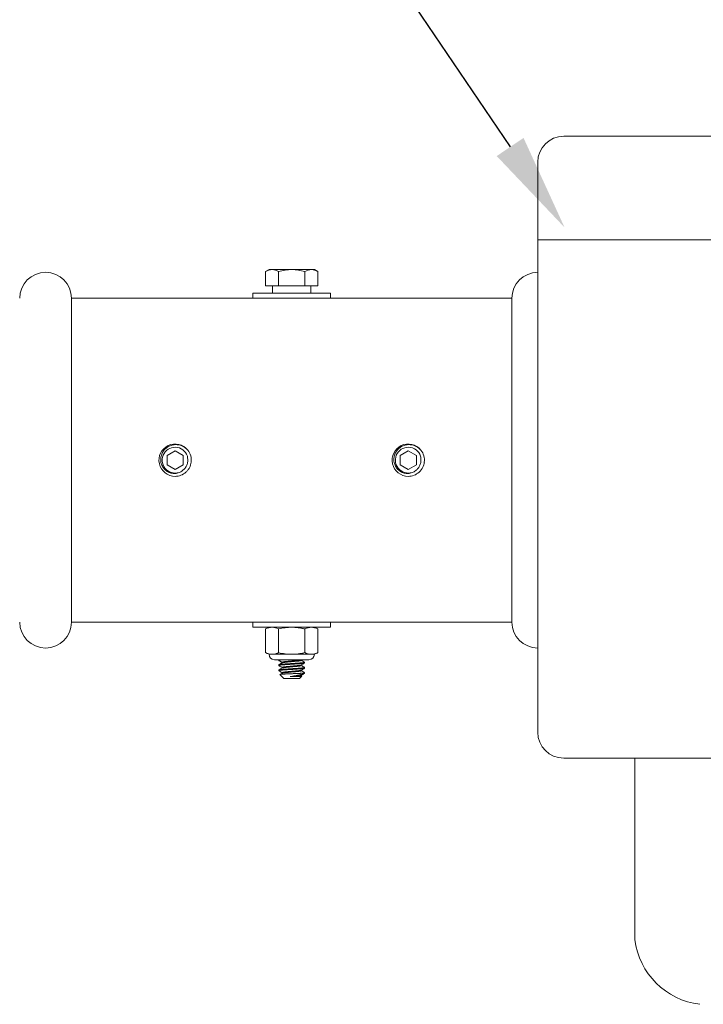
# Model space of a CAD drawing. Extents: x -23 to 138, y -46 to 186.
# Drawn here: x 94 to 100, y 23 to 32 of the extents above; entities that cross this region are included whole.
import ezdxf

# ---------------------------------------------------------------- set-up
doc = ezdxf.new("R2010")
doc.units = 0
doc.header["$MEASUREMENT"] = 0
doc.layers.get('0').update_dxf_attribs({"linetype": 'CONTINUOUS', "lineweight": 15})
doc.layers.get('DEFPOINTS').update_dxf_attribs({"linetype": 'CONTINUOUS'})
doc.layers.add('Text', color=7, linetype='CONTINUOUS')
doc.styles.add('ROMAND', font='romand.shx', dxfattribs={"oblique": 15})
doc.dimstyles.new('ROMAND-18', dxfattribs={"dimscale": 18, "dimtxt": 0.125, "dimasz": 0.125, "dimexe": 0.0625, "dimexo": 0.0625, "dimgap": 0.0625, "dimtad": 0, "dimtih": 1, "dimtoh": 1, "dimdec": 3, "dimzin": 0, "dimdsep": 46, "dimlunit": 4, "dimtxsty": 'ROMAND', "dimcen": 0, "dimadec": 0, "dimazin": 0, "dimtfac": 1, "dimtdec": 3, "dimtofl": 0, "dimtmove": 0, "dimatfit": 3, "dimfxl": 0, "dimtolj": 1, "dimtzin": 0, "dimarcsym": 0})

# ---------------------------------------------------------------- blocks, each defined once
blk = doc.blocks.new('*D197')
at = {"layer": 'DEFPOINTS', "color": 0}
for p in [(98.8754, 30.1568), (99.1555, 29.7426)]:
    blk.add_point(p, dxfattribs=at)
at = {"layer": 'Text', "color": 0, "lineweight": -2}
for p, q in [((94.7653, 34.8466), (95.7028, 34.8466)), ((95.7028, 34.8466), (98.3501, 30.9333))]:
    blk.add_line(p, q, dxfattribs=at)
at = {"layer": 'Text', "color": 0}
blk.add_solid([(98.4795, 31.0209), (98.2207, 30.8458), (98.8754, 30.1568)], dxfattribs=at)
at = {"layer": 'Text', "color": 0, "insert": (86.1205, 34.8466), "char_height": 0.9375, "attachment_point": 5, "style": 'ROMAND'}
blk.add_mtext('\\A1;CAST ALUMINUM\\PPLUMBERIZER HOUSING\\Pw/ SELF LEVELING\\PPLUMBERIZER', dxfattribs=at)

msp = doc.modelspace()

# ---------------------------------------------------------------- linework, layer by layer
for p, q in [((98.8671, 31.0365), (104.1171, 31.0365)), ((98.6171, 30.7865), (98.6171, 30.0365)), ((98.6171, 30.0365), (104.3671, 30.0365)), ((98.6171, 30.0365), (98.6171, 25.2865)), ((96.0234, 29.7503), (95.9896, 29.7307)), ((96.0234, 29.7503), (96.0527, 29.7503)), ((96.0527, 29.7503), (96.2422, 29.7503)), ((96.2422, 29.7503), (96.4316, 29.7503)), ((96.4316, 29.7503), (96.4609, 29.7503)), ((96.4948, 29.7307), (96.4609, 29.7503)), ((95.9896, 29.7307), (95.9896, 29.594)), ((96.1159, 29.7307), (96.1159, 29.594)), ((96.3685, 29.7307), (96.3685, 29.594)), ((96.4948, 29.7307), (96.4948, 29.594)), ((95.9896, 29.594), (96.1159, 29.594)), ((96.3685, 29.594), (96.4948, 29.594)), ((94.1171, 26.349), (94.1171, 29.474)), ((94.1171, 29.474), (98.3671, 29.474)), ((98.3671, 29.474), (98.3671, 26.349)), ((94.1171, 26.349), (98.3671, 26.349)), ((96.0234, 26.299), (95.9895, 26.2832)), ((95.9895, 26.0544), (95.9895, 26.2832)), ((96.0234, 26.299), (96.0527, 26.299)), ((96.0527, 26.299), (96.2421, 26.299)), ((96.1158, 26.0544), (96.1158, 26.2832)), ((96.2421, 26.299), (96.4316, 26.299)), ((96.3684, 26.0544), (96.3684, 26.2832)), ((96.4316, 26.299), (96.4609, 26.299)), ((96.4947, 26.2832), (96.4609, 26.299)), ((96.4947, 26.0544), (96.4947, 26.2832)), ((95.9895, 26.0544), (96.0234, 26.0386)), ((96.0234, 26.0386), (96.0527, 26.0386)), ((96.0527, 26.0386), (96.2421, 26.0386)), ((96.2421, 26.0386), (96.4316, 26.0386)), ((96.4316, 26.0386), (96.4609, 26.0386)), ((96.4609, 26.0386), (96.4947, 26.0544)), ((96.0754, 25.9865), (96.4088, 25.9865)), ((96.1172, 25.9865), (96.1172, 25.9803)), ((96.1172, 25.9365), (96.1172, 25.9303)), ((96.1497, 25.9615), (96.1497, 25.9558)), ((96.3347, 25.9803), (96.3347, 25.986)), ((96.3347, 25.9303), (96.3347, 25.936)), ((96.3672, 25.9553), (96.3672, 25.9615)), ((96.1172, 25.8865), (96.1172, 25.8803)), ((96.1291, 25.8433), (96.1672, 25.8053)), ((96.1497, 25.9115), (96.1497, 25.9058)), ((96.1497, 25.8615), (96.1497, 25.8558)), ((96.3347, 25.8803), (96.3347, 25.886)), ((96.3672, 25.9053), (96.3672, 25.9115)), ((96.3672, 25.8553), (96.3672, 25.8615)), ((96.3172, 25.8053), (96.1672, 25.8053)), ((96.3172, 25.8053), (96.3394, 25.8275)), ((96.3347, 25.8303), (96.3347, 25.836)), ((96.3391, 25.8282), (96.3347, 25.8308)), ((104.1171, 25.0365), (98.8671, 25.0365)), ((99.5546, 23.2865), (99.5546, 25.0365))]:
    msp.add_line(p, q)
at = {"color": 8}
for p, q in [((94.9939, 28.0072), (94.9939, 28.0072)), ((97.2439, 28.0072), (97.2439, 28.0072)), ((95.2716, 27.8898), (95.2721, 27.8934)), ((97.5216, 27.8898), (97.5221, 27.8934)), ((96.3314, 25.8553), (96.3672, 25.8553))]:
    msp.add_line(p, q, dxfattribs=at)
for points in [[(96.0573, 29.594), (96.4271, 29.594), (96.4271, 29.524), (96.0573, 29.524)], [(96.6172, 29.474), (95.8672, 29.474), (95.8672, 29.524), (96.6172, 29.524)], [(96.6171, 26.299), (95.8671, 26.299), (95.8671, 26.349), (96.6171, 26.349)]]:
    msp.add_lwpolyline(points, close=True)
for points in [[(95.1171, 28.0017), (95.039, 27.9566), (95.039, 27.8664), (95.1171, 27.8213), (95.1952, 27.8664), (95.1952, 27.9566)], [(97.3671, 28.0017), (97.289, 27.9566), (97.289, 27.8664), (97.3671, 27.8213), (97.4452, 27.8664), (97.4452, 27.9566)]]:
    msp.add_lwpolyline(points, close=True, dxfattribs=at)
at = {"color": 8, "flags": 128}
for points in [[(96.1179, 25.9795), (96.1175, 25.9798), (96.1172, 25.9803), (96.1175, 25.9808), (96.1185, 25.9813), (96.1201, 25.9819), (96.1224, 25.9825), (96.1253, 25.9831), (96.129, 25.9837), (96.133, 25.9843), (96.1376, 25.9849), (96.1427, 25.9855), (96.1482, 25.9861), (96.153, 25.9865)], [(96.1179, 25.9295), (96.1175, 25.9298), (96.1172, 25.9303), (96.1175, 25.9308), (96.1185, 25.9313), (96.1201, 25.9319), (96.1224, 25.9325), (96.1253, 25.9331), (96.129, 25.9337), (96.133, 25.9343), (96.1376, 25.9349), (96.1427, 25.9355), (96.1482, 25.9361), (96.1542, 25.9366), (96.1609, 25.9372), (96.168, 25.9378), (96.1754, 25.9383), (96.183, 25.9388), (96.191, 25.9394), (96.1993, 25.9399), (96.2075, 25.9405), (96.216, 25.941), (96.2246, 25.9416), (96.2334, 25.9422), (96.2422, 25.9428), (96.2516, 25.9434), (96.2608, 25.944), (96.27, 25.9446), (96.2789, 25.9452), (96.2875, 25.9458), (96.2957, 25.9463), (96.3032, 25.9468), (96.3103, 25.9473), (96.3172, 25.9478), (96.3238, 25.9484), (96.3302, 25.9489), (96.3365, 25.9495), (96.3423, 25.9501), (96.3477, 25.9507), (96.3524, 25.9514), (96.3565, 25.952), (96.36, 25.9526), (96.3626, 25.9532), (96.3646, 25.9537), (96.3661, 25.9543), (96.3669, 25.9548), (96.3672, 25.9553), (96.3672, 25.9553)], [(96.118, 25.8795), (96.1175, 25.8798), (96.1172, 25.8803), (96.1175, 25.8808), (96.1185, 25.8813), (96.1201, 25.8819), (96.1224, 25.8825), (96.1253, 25.8831), (96.129, 25.8837), (96.133, 25.8843), (96.1376, 25.8849), (96.1427, 25.8855), (96.1482, 25.8861), (96.1542, 25.8866), (96.1609, 25.8872), (96.168, 25.8878), (96.1754, 25.8883), (96.183, 25.8888), (96.191, 25.8894), (96.1993, 25.8899), (96.2075, 25.8905), (96.216, 25.891), (96.2246, 25.8916), (96.2334, 25.8922), (96.2422, 25.8928), (96.2516, 25.8934), (96.2608, 25.894), (96.27, 25.8946), (96.2789, 25.8952), (96.2875, 25.8958), (96.2957, 25.8963), (96.3032, 25.8968), (96.3103, 25.8973), (96.3172, 25.8978), (96.3238, 25.8984), (96.3302, 25.8989), (96.3365, 25.8995), (96.3423, 25.9001), (96.3477, 25.9007), (96.3524, 25.9014), (96.3565, 25.902), (96.36, 25.9026), (96.3626, 25.9032), (96.3646, 25.9037), (96.3661, 25.9043), (96.3669, 25.9048), (96.3672, 25.9053), (96.3672, 25.9053)]]:
    msp.add_lwpolyline(points, dxfattribs=at)
for centre, radius, start, end in [((98.8671, 30.7865), 0.25, 90, 180), ((93.8671, 29.474), 0.25, 360, 180), ((98.6171, 29.474), 0.25, 90, 180), ((95.1171, 27.9115), 0.156, 38.26748, 270.00161), ((97.3671, 27.9115), 0.156, 38.26748, 270.00161), ((95.1171, 27.9115), 0.156, 353.2251, 38.2251), ((97.3671, 27.9115), 0.156, 353.2251, 38.2251), ((93.8671, 26.349), 0.25, 180, 0), ((98.6171, 26.349), 0.25, 180, 270), ((96.0754, 26.0386), 0.0521, 180, 270), ((96.4088, 26.0386), 0.0521, 270, 0), ((98.8671, 25.2865), 0.25, 180, 270), ((100.2663, 23.3732), 0.7169, 186.94444, 263.05556)]:
    msp.add_arc(centre, radius, start, end)
at = {"color": 8}
for centre in [(95.1171, 27.9115), (97.3671, 27.9115)]:
    msp.add_arc(centre, 0.1248, 18.37787, 296.62213, dxfattribs=at)
for points, knots in [([(95.9896, 29.7307), (95.9999, 29.7367), (96.0104, 29.7416), (96.0315, 29.7484), (96.0421, 29.7503), (96.0527, 29.7503)], [0, 0, 0, 0, 0.5, 0.5, 1, 1, 1, 1]), ([(96.0527, 29.7503), (96.0634, 29.7503), (96.0742, 29.7484), (96.0953, 29.7415), (96.1057, 29.7366), (96.1159, 29.7307)], [0, 0, 0, 0, 0.5, 0.5, 1, 1, 1, 1]), ([(96.1159, 29.7307), (96.1365, 29.7367), (96.1575, 29.7416), (96.1996, 29.7484), (96.2208, 29.7503), (96.2422, 29.7503)], [0, 0, 0, 0, 0.5, 0.5, 1, 1, 1, 1]), ([(96.2422, 29.7503), (96.2636, 29.7503), (96.2852, 29.7484), (96.3274, 29.7415), (96.3481, 29.7366), (96.3685, 29.7307)], [0, 0, 0, 0, 0.5, 0.5, 1, 1, 1, 1]), ([(96.4316, 29.7503), (96.437, 29.7503), (96.4424, 29.7498), (96.4531, 29.748), (96.4584, 29.7467), (96.4742, 29.7416), (96.4845, 29.7367), (96.4948, 29.7307)], [0, 0, 0, 0, 0.25, 0.25, 0.5, 0.5, 1, 1, 1, 1]), ([(95.1171, 27.7555), (95.1355, 27.7555), (95.1545, 27.7589), (95.1903, 27.7724), (95.2069, 27.7826), (95.2277, 27.8011), (95.234, 27.8078), (95.2456, 27.8225), (95.2508, 27.8305), (95.2641, 27.8558), (95.2698, 27.8745), (95.272, 27.8931)], [0, 0, 0, 0, 0.25, 0.25, 0.5, 0.5, 0.625, 0.625, 0.75, 0.75, 1, 1, 1, 1]), ([(97.3671, 27.7555), (97.3855, 27.7555), (97.4045, 27.7589), (97.4403, 27.7724), (97.4569, 27.7826), (97.4777, 27.8011), (97.484, 27.8078), (97.4956, 27.8225), (97.5008, 27.8305), (97.5141, 27.8558), (97.5198, 27.8745), (97.522, 27.8931)], [0, 0, 0, 0, 0.25, 0.25, 0.5, 0.5, 0.625, 0.625, 0.75, 0.75, 1, 1, 1, 1]), ([(96.0527, 26.299), (96.0421, 26.299), (96.0316, 26.2976), (96.0104, 26.2921), (95.9999, 26.2881), (95.9895, 26.2832)], [0, 0, 0, 0, 0.5, 0.5, 1, 1, 1, 1]), ([(96.1158, 26.2832), (96.1366, 26.2881), (96.1577, 26.2921), (96.1999, 26.2976), (96.221, 26.299), (96.2421, 26.299)], [0, 0, 0, 0, 0.5, 0.5, 1, 1, 1, 1]), ([(96.2421, 26.299), (96.2632, 26.299), (96.2844, 26.2976), (96.3161, 26.2934), (96.3267, 26.2917), (96.3477, 26.2878), (96.3581, 26.2856), (96.3684, 26.2832)], [0, 0, 0, 0, 0.5, 0.5, 0.75, 0.75, 1, 1, 1, 1]), ([(96.4316, 26.299), (96.421, 26.299), (96.4104, 26.2976), (96.3893, 26.2921), (96.3788, 26.2881), (96.3684, 26.2832)], [0, 0, 0, 0, 0.5, 0.5, 1, 1, 1, 1]), ([(96.0527, 26.0386), (96.0632, 26.0386), (96.0738, 26.04), (96.0949, 26.0455), (96.1054, 26.0495), (96.1158, 26.0544)], [0, 0, 0, 0, 0.5, 0.5, 1, 1, 1, 1]), ([(96.1158, 26.0544), (96.1366, 26.0495), (96.1577, 26.0455), (96.1999, 26.0401), (96.221, 26.0386), (96.2421, 26.0386)], [0, 0, 0, 0, 0.5, 0.5, 1, 1, 1, 1]), ([(96.2421, 26.0386), (96.2632, 26.0386), (96.2844, 26.0401), (96.3161, 26.0442), (96.3267, 26.0459), (96.3477, 26.0498), (96.3581, 26.052), (96.3684, 26.0544)], [0, 0, 0, 0, 0.5, 0.5, 0.75, 0.75, 1, 1, 1, 1]), ([(96.4316, 26.0386), (96.4421, 26.0386), (96.4527, 26.04), (96.4738, 26.0455), (96.4843, 26.0495), (96.4947, 26.0544)], [0, 0, 0, 0, 0.5, 0.5, 1, 1, 1, 1]), ([(96.1179, 25.9795), (96.1207, 25.9778), (96.1264, 25.9746), (96.1347, 25.9697), (96.1424, 25.9652), (96.1474, 25.9623), (96.1497, 25.961)], [0, 0, 0, 0, 0.270565, 0.532256, 0.785383, 1, 1, 1, 1]), ([(96.1506, 25.9563), (96.1499, 25.9559), (96.1483, 25.955), (96.1457, 25.9535), (96.1425, 25.9516), (96.1387, 25.9494), (96.1343, 25.9468), (96.1293, 25.9439), (96.1238, 25.9407), (96.1199, 25.9385), (96.1179, 25.9373)], [0, 0, 0, 0, 0.063553, 0.144627, 0.243239, 0.359403, 0.493138, 0.644465, 0.813409, 1, 1, 1, 1]), ([(96.3338, 25.9354), (96.338, 25.9379), (96.3447, 25.9418), (96.3556, 25.9481), (96.3623, 25.952), (96.3665, 25.9545)], [0, 0, 0, 0, 0.386058, 0.614384, 1, 1, 1, 1]), ([(96.3665, 25.9623), (96.361, 25.9655), (96.3504, 25.9717), (96.3398, 25.9778), (96.3347, 25.9808)], [0, 0, 0, 0, 0.5235206, 1, 1, 1, 1]), ([(96.1179, 25.9295), (96.1226, 25.9267), (96.1332, 25.9206), (96.1438, 25.9144), (96.1497, 25.911)], [0, 0, 0, 0, 0.450575, 1, 1, 1, 1]), ([(96.1506, 25.9063), (96.1452, 25.9032), (96.1343, 25.8968), (96.1234, 25.8905), (96.1179, 25.8873)], [0, 0, 0, 0, 0.499573, 1, 1, 1, 1]), ([(96.1179, 25.8795), (96.1234, 25.8763), (96.134, 25.8702), (96.1445, 25.864), (96.1497, 25.861)], [0, 0, 0, 0, 0.515575, 1, 1, 1, 1]), ([(96.1506, 25.8563), (96.1451, 25.8532), (96.1381, 25.849), (96.131, 25.8449), (96.1294, 25.844)], [0, 0, 0, 0, 0.772388, 1, 1, 1, 1]), ([(96.3338, 25.8854), (96.3392, 25.8886), (96.3501, 25.895), (96.361, 25.9013), (96.3665, 25.9045)], [0, 0, 0, 0, 0.499573, 1, 1, 1, 1]), ([(96.3338, 25.8354), (96.3392, 25.8386), (96.3495, 25.8446), (96.3597, 25.8506), (96.3646, 25.8534)], [0, 0, 0, 0, 0.531019, 1, 1, 1, 1]), ([(96.3665, 25.9123), (96.361, 25.9155), (96.3504, 25.9216), (96.3398, 25.9278), (96.3347, 25.9308)], [0, 0, 0, 0, 0.515295, 1, 1, 1, 1]), ([(96.3665, 25.8623), (96.361, 25.8655), (96.3504, 25.8716), (96.3398, 25.8778), (96.3347, 25.8808)], [0, 0, 0, 0, 0.5153726, 1, 1, 1, 1])]:
    msp.add_open_spline(points, degree=3, knots=knots)
for points in [[(96.3685, 29.7307), (96.3891, 29.7426), (96.4101, 29.7503), (96.4316, 29.7503)], [(96.1158, 26.2832), (96.0949, 26.293), (96.0739, 26.299), (96.0527, 26.299)], [(96.4947, 26.2832), (96.4738, 26.293), (96.4528, 26.299), (96.4316, 26.299)], [(95.9895, 26.0544), (96.0104, 26.0446), (96.0314, 26.0386), (96.0527, 26.0386)], [(96.3684, 26.0544), (96.3893, 26.0446), (96.4103, 26.0386), (96.4316, 26.0386)], [(96.3338, 25.9854), (96.3344, 25.9858), (96.335, 25.9862), (96.3356, 25.9865)]]:
    msp.add_open_spline(points, degree=3)
for points, knots in [([(95.173, 27.7999), (95.1615, 27.7933), (95.1492, 27.7886), (95.1231, 27.7832), (95.1099, 27.7826), (95.0901, 27.7847), (95.0835, 27.7859), (95.0708, 27.7893), (95.0646, 27.7915), (95.0524, 27.7967), (95.0465, 27.7998), (95.0353, 27.8069), (95.0301, 27.8108), (95.0201, 27.8194), (95.0154, 27.8241), (95.0067, 27.8342), (95.0028, 27.8394), (94.9922, 27.8561), (94.9867, 27.8684), (94.9814, 27.8874), (94.98, 27.8938), (94.9783, 27.907), (94.978, 27.9137), (94.9782, 27.9268), (94.9787, 27.9334), (94.9807, 27.9464), (94.9822, 27.953), (94.988, 27.9719), (94.9935, 27.9839), (95.008, 28.0062), (95.0166, 28.0161), (95.0315, 28.0293), (95.0369, 28.0333), (95.0478, 28.0406), (95.0535, 28.0439), (95.0713, 28.0525), (95.0841, 28.0566), (95.1035, 28.0602), (95.11, 28.061), (95.1232, 28.0616), (95.1299, 28.0615), (95.1496, 28.0598), (95.1626, 28.057), (95.1876, 28.0481), (95.1992, 28.0421), (95.2156, 28.0308), (95.2208, 28.0267), (95.2307, 28.0178), (95.2353, 28.0131), (95.2397, 28.008)], [0, 0, 0, 0, 0.0625, 0.0625, 0.125, 0.125, 0.15625, 0.15625, 0.1875, 0.1875, 0.21875, 0.21875, 0.25, 0.25, 0.28125, 0.28125, 0.3125, 0.3125, 0.375, 0.375, 0.40625, 0.40625, 0.4375, 0.4375, 0.46875, 0.46875, 0.5, 0.5, 0.5625, 0.5625, 0.625, 0.625, 0.65625, 0.65625, 0.6875, 0.6875, 0.75, 0.75, 0.78125, 0.78125, 0.8125, 0.8125, 0.875, 0.875, 0.9375, 0.9375, 0.96875, 0.96875, 1, 1, 1, 1]), ([(97.423, 27.7999), (97.4115, 27.7933), (97.3992, 27.7886), (97.3731, 27.7832), (97.3599, 27.7826), (97.3401, 27.7847), (97.3335, 27.7859), (97.3208, 27.7893), (97.3146, 27.7915), (97.3024, 27.7967), (97.2965, 27.7998), (97.2853, 27.8069), (97.2801, 27.8108), (97.2701, 27.8194), (97.2654, 27.8241), (97.2567, 27.8342), (97.2528, 27.8394), (97.2422, 27.8561), (97.2367, 27.8684), (97.2314, 27.8874), (97.23, 27.8938), (97.2283, 27.907), (97.228, 27.9137), (97.2282, 27.9268), (97.2287, 27.9334), (97.2307, 27.9464), (97.2322, 27.953), (97.238, 27.9719), (97.2435, 27.9839), (97.258, 28.0062), (97.2666, 28.0161), (97.2815, 28.0293), (97.2869, 28.0333), (97.2978, 28.0406), (97.3035, 28.0439), (97.3213, 28.0525), (97.3341, 28.0566), (97.3535, 28.0602), (97.36, 28.061), (97.3732, 28.0616), (97.3799, 28.0615), (97.3996, 28.0598), (97.4126, 28.057), (97.4376, 28.0481), (97.4492, 28.0421), (97.4656, 28.0308), (97.4708, 28.0267), (97.4807, 28.0178), (97.4853, 28.0131), (97.4897, 28.008)], [0, 0, 0, 0, 0.0625, 0.0625, 0.125, 0.125, 0.15625, 0.15625, 0.1875, 0.1875, 0.21875, 0.21875, 0.25, 0.25, 0.28125, 0.28125, 0.3125, 0.3125, 0.375, 0.375, 0.40625, 0.40625, 0.4375, 0.4375, 0.46875, 0.46875, 0.5, 0.5, 0.5625, 0.5625, 0.625, 0.625, 0.65625, 0.65625, 0.6875, 0.6875, 0.75, 0.75, 0.78125, 0.78125, 0.8125, 0.8125, 0.875, 0.875, 0.9375, 0.9375, 0.96875, 0.96875, 1, 1, 1, 1]), ([(95.2378, 27.9311), (95.2397, 27.9199), (95.2399, 27.9084), (95.2379, 27.8917), (95.2369, 27.8862), (95.2341, 27.8753), (95.2322, 27.8698), (95.2258, 27.8542), (95.2201, 27.8445), (95.206, 27.8267), (95.1978, 27.8189), (95.1886, 27.8123)], [0, 0, 0, 0, 0.25, 0.25, 0.375, 0.375, 0.5, 0.5, 0.75, 0.75, 1, 1, 1, 1]), ([(97.4878, 27.9311), (97.4897, 27.9199), (97.4899, 27.9084), (97.4879, 27.8917), (97.4869, 27.8862), (97.4841, 27.8753), (97.4822, 27.8698), (97.4758, 27.8542), (97.4701, 27.8445), (97.456, 27.8267), (97.4478, 27.8189), (97.4386, 27.8123)], [0, 0, 0, 0, 0.25, 0.25, 0.375, 0.375, 0.5, 0.5, 0.75, 0.75, 1, 1, 1, 1]), ([(96.1172, 25.9365), (96.1172, 25.9367), (96.1174, 25.937), (96.1184, 25.9376), (96.12, 25.9382), (96.1223, 25.9387), (96.1252, 25.9394), (96.1288, 25.94), (96.1329, 25.9406), (96.1375, 25.9411), (96.1426, 25.9417), (96.1481, 25.9423), (96.1542, 25.9429), (96.1608, 25.9435), (96.1679, 25.944), (96.1753, 25.9446), (96.183, 25.9451), (96.191, 25.9456), (96.1992, 25.9461), (96.2075, 25.9467), (96.216, 25.9473), (96.2246, 25.9478), (96.2334, 25.9484), (96.2424, 25.949), (96.2516, 25.9496), (96.2608, 25.9503), (96.27, 25.9509), (96.2789, 25.9515), (96.2875, 25.952), (96.2956, 25.9526), (96.3032, 25.9531), (96.3104, 25.9536), (96.3173, 25.9541), (96.3239, 25.9546), (96.3304, 25.9552), (96.3366, 25.9558), (96.3425, 25.9564), (96.3478, 25.957), (96.3525, 25.9576), (96.3566, 25.9582), (96.36, 25.9588), (96.3627, 25.9594), (96.3647, 25.96), (96.3662, 25.9605), (96.367, 25.961), (96.3673, 25.9615), (96.3671, 25.9619), (96.3666, 25.9622), (96.3664, 25.9623)], [0, 0, 0, 0, 0.021754, 0.043871, 0.066301, 0.088989, 0.111877, 0.134904, 0.156685, 0.178478, 0.200228, 0.22188, 0.243382, 0.265966, 0.288268, 0.310235, 0.331895, 0.353811, 0.376068, 0.39732, 0.418784, 0.440409, 0.462142, 0.48393, 0.507037, 0.530079, 0.552991, 0.575711, 0.598181, 0.620346, 0.64092, 0.661364, 0.682124, 0.703177, 0.724479, 0.747289, 0.770264, 0.793341, 0.816456, 0.839543, 0.862537, 0.884075, 0.905423, 0.926533, 0.947359, 0.96786, 0.989615, 1, 1, 1, 1]), ([(96.1497, 25.9115), (96.1497, 25.9115), (96.1496, 25.9117), (96.1499, 25.9121), (96.1509, 25.9128), (96.1527, 25.9135), (96.1551, 25.9142), (96.1583, 25.915), (96.1621, 25.9157), (96.1665, 25.9164), (96.1715, 25.9172), (96.177, 25.9179), (96.183, 25.9186), (96.1893, 25.9192), (96.196, 25.9199), (96.2031, 25.9205), (96.2104, 25.9212), (96.2181, 25.9218), (96.226, 25.9226), (96.234, 25.9233), (96.2422, 25.924), (96.2505, 25.9248), (96.2587, 25.9255), (96.2667, 25.9262), (96.2745, 25.9269), (96.2818, 25.9276), (96.2887, 25.9282), (96.2953, 25.9288), (96.3015, 25.9295), (96.3075, 25.9302), (96.313, 25.9309), (96.3181, 25.9316), (96.3225, 25.9324), (96.3263, 25.9331), (96.3295, 25.9339), (96.3318, 25.9346), (96.3332, 25.9351), (96.3336, 25.9354), (96.3337, 25.9354)], [0, 0, 0, 0, 0.000105, 0.028407, 0.057263, 0.086575, 0.116239, 0.14614, 0.175622, 0.205101, 0.23446, 0.263585, 0.292888, 0.321731, 0.35002, 0.378336, 0.407203, 0.435999, 0.465133, 0.494497, 0.523977, 0.553993, 0.583885, 0.613535, 0.642828, 0.671659, 0.699434, 0.727244, 0.755586, 0.78437, 0.814027, 0.843924, 0.87394, 0.903954, 0.933842, 0.962959, 0.99173, 1, 1, 1, 1]), ([(96.1497, 25.9615), (96.1497, 25.9617), (96.1499, 25.9621), (96.1509, 25.9628), (96.1526, 25.9635), (96.1551, 25.9642), (96.1583, 25.965), (96.1621, 25.9657), (96.1665, 25.9664), (96.1715, 25.9672), (96.177, 25.9679), (96.183, 25.9686), (96.1893, 25.9692), (96.196, 25.9699), (96.2031, 25.9705), (96.2104, 25.9712), (96.2181, 25.9718), (96.226, 25.9726), (96.234, 25.9733), (96.2422, 25.974), (96.2505, 25.9748), (96.2587, 25.9755), (96.2667, 25.9762), (96.2745, 25.9769), (96.2818, 25.9776), (96.2887, 25.9782), (96.2953, 25.9788), (96.3015, 25.9795), (96.3075, 25.9802), (96.313, 25.9809), (96.3181, 25.9816), (96.3225, 25.9824), (96.3263, 25.9831), (96.3295, 25.9839), (96.3318, 25.9846), (96.3332, 25.9851), (96.3336, 25.9854), (96.3337, 25.9854)], [0, 0, 0, 0, 0.028033, 0.056902, 0.086229, 0.115906, 0.145821, 0.175317, 0.20481, 0.234182, 0.263321, 0.292637, 0.321494, 0.349796, 0.378125, 0.407006, 0.435815, 0.464963, 0.494341, 0.523835, 0.553864, 0.58377, 0.613434, 0.642741, 0.671585, 0.699374, 0.727196, 0.755551, 0.784348, 0.814019, 0.84393, 0.873961, 0.903988, 0.93389, 0.96302, 0.991806, 1, 1, 1, 1]), ([(96.1507, 25.9563), (96.1508, 25.9564), (96.1512, 25.9567), (96.1527, 25.9573), (96.1551, 25.958), (96.1583, 25.9587), (96.1621, 25.9595), (96.1665, 25.9602), (96.1715, 25.9609), (96.177, 25.9616), (96.183, 25.9623), (96.1893, 25.963), (96.196, 25.9636), (96.2031, 25.9642), (96.2104, 25.9649), (96.2181, 25.9656), (96.226, 25.9663), (96.234, 25.967), (96.2422, 25.9678), (96.2505, 25.9685), (96.2587, 25.9693), (96.2667, 25.97), (96.2745, 25.9707), (96.2818, 25.9713), (96.2887, 25.972), (96.2953, 25.9726), (96.3015, 25.9732), (96.3075, 25.9739), (96.313, 25.9746), (96.3181, 25.9754), (96.3225, 25.9761), (96.3263, 25.9769), (96.3294, 25.9776), (96.3318, 25.9783), (96.3335, 25.979), (96.3344, 25.9797), (96.3348, 25.9801), (96.3347, 25.9803), (96.3347, 25.9803)], [0, 0, 0, 0, 0.00923, 0.038546, 0.068214, 0.098119, 0.127605, 0.157087, 0.18645, 0.215578, 0.244885, 0.273732, 0.302024, 0.330344, 0.359215, 0.388015, 0.417152, 0.44652, 0.476004, 0.506023, 0.53592, 0.565573, 0.59487, 0.623705, 0.651484, 0.679297, 0.707642, 0.73643, 0.766091, 0.795991, 0.826012, 0.856029, 0.885921, 0.915041, 0.943817, 0.972148, 0.999943, 1, 1, 1, 1]), ([(96.1172, 25.8865), (96.1172, 25.8867), (96.1174, 25.887), (96.1184, 25.8876), (96.12, 25.8882), (96.1223, 25.8887), (96.1252, 25.8894), (96.1288, 25.89), (96.1329, 25.8906), (96.1375, 25.8911), (96.1426, 25.8917), (96.1481, 25.8923), (96.1542, 25.8929), (96.1608, 25.8935), (96.1679, 25.894), (96.1753, 25.8946), (96.183, 25.8951), (96.191, 25.8956), (96.1992, 25.8961), (96.2075, 25.8967), (96.216, 25.8973), (96.2246, 25.8978), (96.2334, 25.8984), (96.2424, 25.899), (96.2516, 25.8996), (96.2608, 25.9003), (96.27, 25.9009), (96.2789, 25.9015), (96.2875, 25.902), (96.2956, 25.9026), (96.3032, 25.9031), (96.3104, 25.9036), (96.3173, 25.9041), (96.3239, 25.9046), (96.3304, 25.9052), (96.3366, 25.9058), (96.3425, 25.9064), (96.3478, 25.907), (96.3525, 25.9076), (96.3566, 25.9082), (96.36, 25.9088), (96.3627, 25.9094), (96.3647, 25.91), (96.3662, 25.9105), (96.367, 25.911), (96.3673, 25.9115), (96.3671, 25.9119), (96.3666, 25.9122), (96.3664, 25.9123)], [0, 0, 0, 0, 0.021753, 0.043867, 0.066295, 0.088981, 0.111868, 0.134893, 0.156672, 0.178463, 0.200211, 0.221862, 0.243362, 0.265944, 0.288244, 0.31021, 0.331868, 0.353782, 0.376037, 0.397288, 0.418749, 0.440372, 0.462104, 0.48389, 0.506995, 0.530035, 0.552945, 0.575664, 0.598132, 0.620295, 0.640867, 0.661309, 0.682068, 0.703119, 0.724419, 0.747227, 0.7702, 0.793276, 0.816389, 0.839474, 0.862466, 0.884002, 0.905348, 0.926456, 0.947281, 0.96778, 0.989533, 1, 1, 1, 1]), ([(96.3314, 25.8553), (96.3288, 25.8551), (96.3242, 25.8549), (96.3171, 25.8545), (96.3112, 25.8543), (96.3057, 25.854), (96.3009, 25.8538), (96.2953, 25.8536), (96.2888, 25.8533), (96.2822, 25.853), (96.2763, 25.8528), (96.2711, 25.8526), (96.2658, 25.8523), (96.2605, 25.8521), (96.2536, 25.8518), (96.245, 25.8514), (96.2349, 25.851), (96.2247, 25.8505), (96.2148, 25.8501), (96.2051, 25.8497), (96.1965, 25.8493), (96.1889, 25.8489), (96.183, 25.8487), (96.1766, 25.8484), (96.1699, 25.848), (96.1631, 25.8476), (96.1573, 25.8473), (96.153, 25.847), (96.1486, 25.8466), (96.1442, 25.8463), (96.1398, 25.8458), (96.136, 25.8454), (96.133, 25.8449), (96.1308, 25.8445), (96.1294, 25.8441), (96.1289, 25.8437), (96.1291, 25.8435), (96.1292, 25.8434)], [0, 0, 0, 0, 0.03712, 0.065297, 0.093585, 0.112741, 0.131932, 0.151196, 0.178803, 0.206525, 0.225265, 0.24404, 0.263072, 0.28214, 0.301285, 0.336855, 0.372933, 0.409269, 0.446135, 0.481705, 0.517784, 0.545109, 0.572546, 0.591004, 0.626349, 0.662241, 0.689446, 0.716772, 0.735166, 0.769186, 0.803693, 0.838446, 0.873705, 0.907726, 0.942233, 0.976986, 1, 1, 1, 1]), ([(96.1497, 25.8615), (96.1497, 25.8617), (96.1499, 25.8621), (96.1509, 25.8628), (96.1526, 25.8635), (96.1551, 25.8642), (96.1583, 25.865), (96.1621, 25.8657), (96.1665, 25.8664), (96.1715, 25.8672), (96.177, 25.8679), (96.183, 25.8686), (96.1893, 25.8692), (96.196, 25.8699), (96.2031, 25.8705), (96.2104, 25.8712), (96.2181, 25.8718), (96.226, 25.8726), (96.234, 25.8733), (96.2422, 25.874), (96.2505, 25.8748), (96.2587, 25.8755), (96.2667, 25.8762), (96.2745, 25.8769), (96.2818, 25.8776), (96.2887, 25.8782), (96.2953, 25.8788), (96.3015, 25.8795), (96.3075, 25.8802), (96.313, 25.8809), (96.3181, 25.8816), (96.3225, 25.8824), (96.3263, 25.8831), (96.3295, 25.8839), (96.3318, 25.8846), (96.3332, 25.8851), (96.3336, 25.8854), (96.3337, 25.8854)], [0, 0, 0, 0, 0.028155, 0.057015, 0.086332, 0.116, 0.145906, 0.175392, 0.204875, 0.234239, 0.263368, 0.292676, 0.321523, 0.349816, 0.378137, 0.407008, 0.435808, 0.464947, 0.494315, 0.5238, 0.55382, 0.583717, 0.613371, 0.642668, 0.671504, 0.699283, 0.727097, 0.755443, 0.784231, 0.813893, 0.843794, 0.873815, 0.903834, 0.933726, 0.962847, 0.991623, 1, 1, 1, 1]), ([(96.1507, 25.9064), (96.1508, 25.9064), (96.1512, 25.9067), (96.1527, 25.9073), (96.1551, 25.908), (96.1583, 25.9087), (96.1621, 25.9095), (96.1665, 25.9102), (96.1715, 25.9109), (96.177, 25.9116), (96.183, 25.9123), (96.1893, 25.913), (96.196, 25.9136), (96.2031, 25.9142), (96.2104, 25.9149), (96.2181, 25.9156), (96.226, 25.9163), (96.234, 25.917), (96.2422, 25.9178), (96.2505, 25.9185), (96.2587, 25.9193), (96.2667, 25.92), (96.2745, 25.9207), (96.2818, 25.9213), (96.2887, 25.922), (96.2953, 25.9226), (96.3015, 25.9232), (96.3075, 25.9239), (96.313, 25.9246), (96.3181, 25.9254), (96.3225, 25.9261), (96.3263, 25.9269), (96.3294, 25.9276), (96.3318, 25.9283), (96.3335, 25.929), (96.3345, 25.9297), (96.3346, 25.9301), (96.3347, 25.9303)], [0, 0, 0, 0, 0.009115, 0.038442, 0.06812, 0.098035, 0.127531, 0.157024, 0.186396, 0.215535, 0.244852, 0.273709, 0.302011, 0.330341, 0.359222, 0.388031, 0.417179, 0.446556, 0.476051, 0.50608, 0.535987, 0.565651, 0.594958, 0.623802, 0.651591, 0.679413, 0.707769, 0.736566, 0.766237, 0.796148, 0.826179, 0.856207, 0.886109, 0.915239, 0.944025, 0.972365, 1, 1, 1, 1]), ([(96.1507, 25.8563), (96.1508, 25.8564), (96.1512, 25.8567), (96.1527, 25.8573), (96.1551, 25.858), (96.1583, 25.8587), (96.1621, 25.8595), (96.1665, 25.8602), (96.1715, 25.8609), (96.177, 25.8616), (96.183, 25.8623), (96.1893, 25.863), (96.196, 25.8636), (96.2031, 25.8642), (96.2104, 25.8649), (96.2181, 25.8656), (96.226, 25.8663), (96.234, 25.867), (96.2422, 25.8678), (96.2505, 25.8685), (96.2587, 25.8693), (96.2667, 25.87), (96.2745, 25.8707), (96.2818, 25.8713), (96.2887, 25.872), (96.2953, 25.8726), (96.3015, 25.8732), (96.3075, 25.8739), (96.313, 25.8746), (96.3181, 25.8754), (96.3225, 25.8761), (96.3263, 25.8769), (96.3294, 25.8776), (96.3318, 25.8783), (96.3335, 25.879), (96.3344, 25.8797), (96.3348, 25.8801), (96.3347, 25.8803), (96.3347, 25.8803)], [0, 0, 0, 0, 0.009355, 0.038666, 0.068329, 0.098229, 0.127709, 0.157187, 0.186544, 0.215668, 0.24497, 0.273812, 0.302099, 0.330414, 0.35928, 0.388074, 0.417207, 0.44657, 0.476049, 0.506063, 0.535954, 0.565602, 0.594894, 0.623724, 0.651498, 0.679306, 0.707647, 0.73643, 0.766085, 0.795981, 0.825996, 0.856008, 0.885895, 0.91501, 0.943781, 0.972107, 0.999898, 1, 1, 1, 1]), ([(96.2286, 25.8228), (96.236, 25.8244), (96.2436, 25.826), (96.2593, 25.8291), (96.2673, 25.8306), (96.2828, 25.8335), (96.2905, 25.8348), (96.3052, 25.8374), (96.3122, 25.8387), (96.3253, 25.8414), (96.3313, 25.8428), (96.3422, 25.8454), (96.3471, 25.8468), (96.3554, 25.8494), (96.3588, 25.8506), (96.3642, 25.853), (96.3661, 25.8542), (96.3672, 25.8553)], [0, 0, 0, 0, 0.125, 0.125, 0.25, 0.25, 0.375, 0.375, 0.5, 0.5, 0.625, 0.625, 0.75, 0.75, 0.875, 0.875, 1, 1, 1, 1]), ([(96.3314, 25.8553), (96.3335, 25.8555), (96.3376, 25.8559), (96.3433, 25.8565), (96.3484, 25.8571), (96.353, 25.8577), (96.357, 25.8583), (96.3602, 25.8589), (96.3628, 25.8595), (96.3648, 25.86), (96.3662, 25.8605), (96.367, 25.861), (96.3673, 25.8615), (96.3671, 25.8619), (96.3666, 25.8622), (96.3664, 25.8623)], [0, 0, 0, 0, 0.0826639, 0.1658787, 0.2494225, 0.3330683, 0.4165873, 0.4997528, 0.5776454, 0.6548494, 0.7311968, 0.8065308, 0.8807081, 0.9608159, 1, 1, 1, 1]), ([(96.2286, 25.8228), (96.2308, 25.823), (96.2354, 25.8234), (96.2427, 25.8241), (96.2505, 25.8248), (96.2587, 25.8255), (96.2667, 25.8262), (96.2745, 25.8269), (96.2818, 25.8276), (96.2887, 25.8282), (96.2953, 25.8288), (96.3015, 25.8295), (96.3075, 25.8302), (96.313, 25.8309), (96.3181, 25.8316), (96.3225, 25.8324), (96.3263, 25.8331), (96.3295, 25.8339), (96.3318, 25.8346), (96.3332, 25.8351), (96.3336, 25.8354), (96.3337, 25.8354)], [0, 0, 0, 0, 0.046808, 0.093746, 0.150864, 0.207749, 0.264172, 0.319917, 0.374782, 0.427638, 0.480559, 0.534493, 0.589268, 0.645705, 0.702598, 0.759719, 0.816835, 0.873711, 0.929119, 0.983871, 1, 1, 1, 1]), ([(96.2974, 25.8228), (96.2925, 25.8228), (96.2872, 25.8228), (96.2762, 25.8228), (96.2705, 25.8228), (96.2588, 25.8228), (96.2527, 25.8228), (96.2407, 25.8228), (96.2346, 25.8228), (96.2286, 25.8228)], [0, 0, 0, 0, 0.25, 0.25, 0.5, 0.5, 0.75, 0.75, 1, 1, 1, 1]), ([(96.2974, 25.8228), (96.2991, 25.823), (96.3025, 25.8233), (96.3078, 25.824), (96.313, 25.8246), (96.3181, 25.8254), (96.3225, 25.8261), (96.3263, 25.8269), (96.3294, 25.8276), (96.3318, 25.8283), (96.3335, 25.829), (96.3345, 25.8297), (96.3346, 25.8301), (96.3347, 25.8303)], [0, 0, 0, 0, 0.0757849, 0.1525059, 0.2480035, 0.3442734, 0.4409296, 0.5375763, 0.6338181, 0.7275753, 0.8202227, 0.9114384, 1, 1, 1, 1]), ([(96.3391, 25.8282), (96.3392, 25.8281), (96.3396, 25.828), (96.3396, 25.8277), (96.3391, 25.8273), (96.3379, 25.8268), (96.3358, 25.8264), (96.3331, 25.826), (96.3298, 25.8255), (96.326, 25.8251), (96.3215, 25.8246), (96.3168, 25.8242), (96.3121, 25.8238), (96.3075, 25.8235), (96.3026, 25.8231), (96.2991, 25.8229), (96.2974, 25.8228)], [0, 0, 0, 0, 0.020972, 0.104893, 0.186486, 0.268705, 0.352245, 0.436469, 0.514056, 0.59219, 0.671461, 0.751317, 0.812932, 0.874821, 0.937268, 1, 1, 1, 1])]:
    msp.add_open_spline(points, degree=3, knots=knots, dxfattribs=at)
for points in [[(95.2355, 27.9509), (95.2368, 27.9444), (95.2376, 27.9378), (95.2378, 27.9311)], [(97.4855, 27.9509), (97.4868, 27.9444), (97.4876, 27.9378), (97.4878, 27.9311)], [(95.1886, 27.8123), (95.1837, 27.8077), (95.1785, 27.8036), (95.173, 27.7999)], [(97.4386, 27.8123), (97.4337, 27.8077), (97.4285, 27.8036), (97.423, 27.7999)]]:
    msp.add_open_spline(points, degree=3, dxfattribs=at)

# ---------------------------------------------------------------- dimensions: what is measured, and where the dimension line sits
at = {"layer": 'Text'}
dim = msp.add_diameter_dim_2p(p1=(99.1555, 29.7426), p2=(98.8754, 30.1568), text='CAST ALUMINUM\\PPLUMBERIZER HOUSING\\Pw/ SELF LEVELING\\PPLUMBERIZER', dimstyle='ROMAND-18', override={"dimscale": 7.5}, dxfattribs=at)
dim.commit()
dim.dimension.update_dxf_attribs({"geometry": '*D197', "text_midpoint": (86.1205, 34.8466), "dimtype": 163})

doc.saveas('drawing.dxf')
